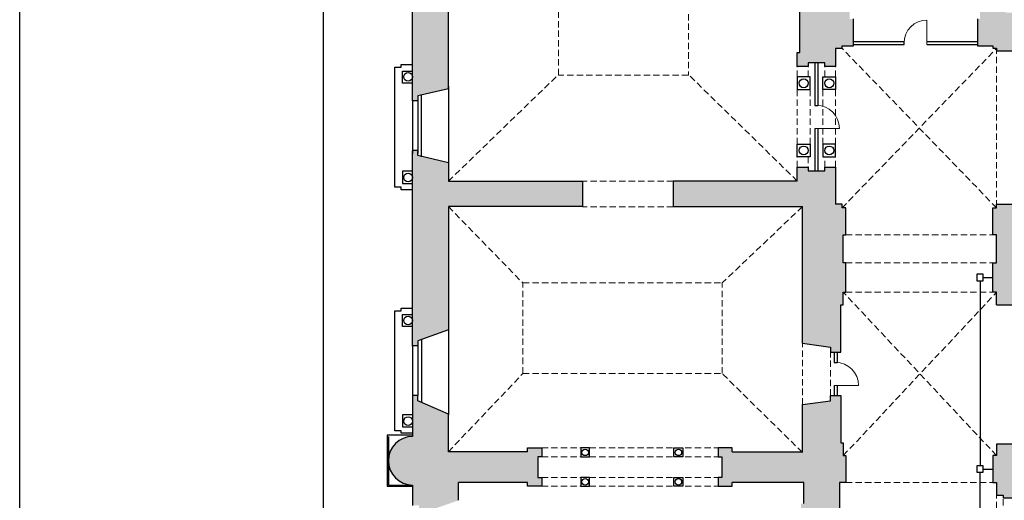
# Model space of a CAD drawing. Units: metres. Extents: x 587 to 951, y 167 to 411.
# Drawn here: x 673 to 711, y 250 to 269 of the extents above; entities that cross this region are included whole.
import ezdxf

# ---------------------------------------------------------------- set-up
doc = ezdxf.new("R2010")
doc.units = ezdxf.units.M
doc.linetypes.add('PP_progetto$0$HIDDEN', pattern=[0.375, 0.25, -0.125])
doc.linetypes.add('PP_progetto$0$HIDDEN3', pattern=[0.5, 0.25, -0.25])
for name, color, linetype in [('CAMPITURA', 253, 'Continuous'), ('PROIEZIONE', 251, 'Continuous'), ('SEZIONE', 1, 'Continuous')]:
    doc.layers.add(name, color=color, linetype=linetype)
doc.layers.add('PORTE', color=4, linetype='Continuous', lineweight=5)
doc.layers.add('VOLTE', color=253, linetype='PP_progetto$0$HIDDEN3', lineweight=5)

msp = doc.modelspace()

# ---------------------------------------------------------------- hatches: boundary and pattern name
at = {"layer": 'CAMPITURA'}
h = msp.add_hatch(color=256, dxfattribs=at)
h.dxf.hatch_style = 1
edge = h.paths.add_edge_path()
edge.add_line((695.19436, 288.31418), (695.19436, 288.91514))
edge.add_line((695.19436, 288.91514), (690.12625, 288.91514))
edge.add_line((690.12625, 288.91514), (690.12625, 289.2657))
edge.add_line((690.12625, 289.2657), (689.72561, 289.36586))
edge.add_line((689.72561, 289.36586), (689.72561, 289.5161))
edge.add_line((689.72561, 289.5161), (689.52529, 289.5161))
edge.add_line((689.52529, 289.5161), (689.52529, 284.50809))
edge.add_line((689.52529, 284.50809), (688.52369, 284.50809))
edge.add_line((688.52369, 284.50809), (688.52369, 284.40793))
edge.add_line((688.52369, 284.40793), (688.12305, 284.40793))
edge.add_line((688.12305, 284.40793), (688.12305, 284.00729))
edge.add_line((688.12305, 284.00729), (688.02289, 284.00729))
edge.add_line((688.02289, 284.00729), (688.02289, 283.00569))
edge.add_line((688.02289, 283.00569), (688.12305, 283.00569))
edge.add_line((688.12305, 283.00569), (688.12305, 282.60505))
edge.add_line((688.12305, 282.60505), (688.22321, 282.60505))
edge.add_line((688.22321, 282.60505), (688.22321, 279.7004))
edge.add_line((688.22321, 279.7004), (688.12305, 279.7004))
edge.add_line((688.12305, 279.7004), (688.12305, 279.09944))
edge.add_line((688.12305, 279.09944), (688.02289, 279.09944))
edge.add_line((688.02289, 279.09944), (688.02289, 278.09784))
edge.add_line((688.02289, 278.09784), (688.12305, 278.09784))
edge.add_line((688.12305, 278.09784), (688.12305, 277.49688))
edge.add_line((688.12305, 277.49688), (688.22321, 277.49688))
edge.add_line((688.22321, 277.49688), (688.22321, 274.83236))
edge.add_line((688.22321, 274.83236), (688.42353, 274.83236))
edge.add_line((688.42353, 274.83236), (688.42353, 275.03268))
edge.add_line((688.42353, 275.03268), (689.62545, 275.41329))
edge.add_line((689.62545, 275.41329), (689.62545, 275.74408))
edge.add_line((689.62545, 275.74408), (703.39748, 275.74408))
edge.add_line((703.39748, 275.74408), (703.39748, 267.51311))
edge.add_line((703.39748, 267.51311), (703.29732, 267.51311))
edge.add_line((703.29732, 267.51311), (703.29732, 266.96223))
edge.add_line((703.29732, 266.96223), (703.723, 266.96223))
edge.add_line((703.723, 266.96223), (703.723, 267.11247))
edge.add_line((703.723, 267.11247), (704.37404, 267.11247))
edge.add_line((704.37404, 267.11247), (704.37404, 266.96223))
edge.add_line((704.37404, 266.96223), (704.79972, 266.96223))
edge.add_line((704.79972, 266.96223), (704.79972, 267.68118))
edge.add_line((704.79972, 267.68118), (705.05012, 267.68118))
edge.add_line((705.05012, 267.68118), (705.05012, 267.78134))
edge.add_line((705.05012, 267.78134), (705.50084, 267.78134))
edge.add_line((705.50084, 267.78134), (705.50084, 268.83302))
edge.add_line((705.50084, 268.83302), (705.3506, 268.83302))
edge.add_line((705.3506, 268.83302), (705.3506, 271.23687))
edge.add_arc((705.68864, 272.11327), 0.93934, 471.09234, 608.90766, ccw=False)
edge.add_line((705.3506, 272.98967), (705.3506, 275.29336))
edge.add_line((705.3506, 275.29336), (705.50084, 275.29336))
edge.add_line((705.50084, 275.29336), (705.50084, 276.34504))
edge.add_line((705.50084, 276.34504), (705.3506, 276.34504))
edge.add_line((705.3506, 276.34504), (705.3506, 280.00088))
edge.add_line((705.3506, 280.00088), (703.39748, 280.00088))
edge.add_line((703.39748, 280.00088), (703.39748, 277.4468))
edge.add_line((703.39748, 277.4468), (703.39748, 277.24648))
edge.add_line((703.39748, 277.24648), (697.08739, 277.24648))
edge.add_line((697.08739, 277.24648), (697.08739, 278.79896))
edge.add_line((697.08739, 278.79896), (695.98563, 278.79896))
edge.add_line((695.98563, 278.79896), (695.98563, 278.64872))
edge.add_line((695.98563, 278.64872), (696.48643, 278.64872))
edge.add_line((696.48643, 278.64872), (696.48643, 277.24648))
edge.add_line((696.48643, 277.24648), (694.73362, 277.24648))
edge.add_line((694.73362, 277.24648), (694.73362, 278.64872))
edge.add_line((694.73362, 278.64872), (695.23442, 278.64872))
edge.add_line((695.23442, 278.64872), (695.23442, 278.79896))
edge.add_line((695.23442, 278.79896), (694.13266, 278.79896))
edge.add_line((694.13266, 278.79896), (694.13266, 277.24648))
edge.add_line((694.13266, 277.24648), (689.62545, 277.24648))
edge.add_line((689.62545, 277.24648), (689.62545, 282.80537))
edge.add_line((689.62545, 282.80537), (691.2781, 282.80537))
edge.add_line((691.2781, 282.80537), (691.47842, 283.80697))
edge.add_line((691.47842, 283.80697), (691.67874, 283.80697))
edge.add_line((691.67874, 283.80697), (691.67874, 284.30777))
edge.add_line((691.67874, 284.30777), (690.12625, 284.30777))
edge.add_line((690.12625, 284.30777), (690.12625, 288.31418))
edge.add_line((690.12625, 288.31418), (695.19436, 288.31418))
h = msp.add_hatch(color=256, dxfattribs=at)
h.dxf.hatch_style = 1
h.paths.add_polyline_path([(723.17911, 284.30777), (723.17911, 283.00569), (721.32615, 283.00569), (721.32615, 281.80377), (719.77367, 281.80377), (719.77367, 283.00569), (717.87062, 283.00569), (717.87062, 283.90713), (718.12102, 283.90713), (718.12102, 284.30777)], flags=16)
edge = h.paths.add_edge_path()
edge.add_line((716.26806, 283.90713), (716.01766, 283.90713))
edge.add_line((716.01766, 283.90713), (716.01766, 284.30777))
edge.add_line((716.01766, 284.30777), (713.56374, 284.30777))
edge.add_line((713.56374, 284.30777), (713.56374, 283.10585))
edge.add_line((713.56374, 283.10585), (714.11462, 283.10585))
edge.add_line((714.11462, 283.10585), (714.11462, 269.08343))
edge.add_line((714.11462, 269.08343), (711.46037, 269.08343))
edge.add_line((711.46037, 269.08343), (711.46037, 283.10585))
edge.add_line((711.46037, 283.10585), (711.96117, 283.10585))
edge.add_line((711.96117, 283.10585), (711.96117, 284.30777))
edge.add_line((711.96117, 284.30777), (709.90789, 284.30777))
edge.add_line((709.90789, 284.30777), (709.90789, 283.90713))
edge.add_line((709.90789, 283.90713), (710.00805, 283.90713))
edge.add_line((710.00805, 283.90713), (710.00805, 282.80537))
edge.add_line((710.00805, 282.80537), (710.45877, 282.80537))
edge.add_line((710.45877, 282.80537), (710.45877, 276.34504))
edge.add_line((710.45877, 276.34504), (710.35861, 276.34504))
edge.add_line((710.35861, 276.34504), (710.35861, 275.29336))
edge.add_line((710.35861, 275.29336), (710.45877, 275.29336))
edge.add_line((710.45877, 275.29336), (710.45877, 272.98967))
edge.add_arc((710.12073, 272.11327), 0.93934, 291.09234, 428.90766, ccw=False)
edge.add_line((710.45877, 271.23687), (710.45877, 268.83302))
edge.add_line((710.45877, 268.83302), (710.35861, 268.83302))
edge.add_line((710.35861, 268.83302), (710.35861, 267.78134))
edge.add_line((710.35861, 267.78134), (710.95957, 267.78134))
edge.add_line((710.95957, 267.78134), (710.95957, 267.68118))
edge.add_line((710.95957, 267.68118), (711.10981, 267.68118))
edge.add_line((711.10981, 267.68118), (711.10981, 267.58102))
edge.add_line((711.10981, 267.58102), (712.16149, 267.58102))
edge.add_line((712.16149, 267.58102), (712.16149, 267.78134))
edge.add_line((712.16149, 267.78134), (713.26325, 267.78134))
edge.add_line((713.26325, 267.78134), (713.26325, 267.58102))
edge.add_line((713.26325, 267.58102), (714.26486, 267.58102))
edge.add_line((714.26486, 267.58102), (714.26486, 267.68118))
edge.add_line((714.26486, 267.68118), (714.61542, 267.68118))
edge.add_line((714.61542, 267.68118), (714.61542, 267.78134))
edge.add_line((714.61542, 267.78134), (716.36822, 267.78134))
edge.add_line((716.36822, 267.78134), (716.36822, 268.23206))
edge.add_line((716.36822, 268.23206), (716.21798, 268.23206))
edge.add_line((716.21798, 268.23206), (715.9175, 269.08343))
edge.add_line((715.9175, 269.08343), (715.21638, 269.08343))
edge.add_line((715.21638, 269.08343), (715.21638, 271.33703))
edge.add_line((715.21638, 271.33703), (715.86742, 271.33703))
edge.add_line((715.86742, 271.33703), (715.86742, 271.63751))
edge.add_line((715.86742, 271.63751), (717.06934, 271.63751))
edge.add_line((717.06934, 271.63751), (717.06934, 271.33703))
edge.add_line((717.06934, 271.33703), (718.27126, 271.33703))
edge.add_line((718.27126, 271.33703), (718.27126, 271.88791))
edge.add_line((718.27126, 271.88791), (715.51686, 271.88791))
edge.add_line((715.51686, 271.88791), (715.51686, 283.00569))
edge.add_line((715.51686, 283.00569), (716.26806, 283.00569))
edge.add_line((716.26806, 283.00569), (716.26806, 283.90713))
h = msp.add_hatch(color=256, dxfattribs=at)
h.dxf.hatch_style = 1
h.paths.add_polyline_path([(688.22321, 265.61763), (688.22321, 272.88951), (688.42353, 272.88951), (688.42353, 272.68919), (689.62545, 272.28855), (689.62545, 266.09839), (688.42353, 265.81795), (688.42353, 265.61763)], flags=17)
h = msp.add_hatch(color=256, dxfattribs=at)
h.dxf.hatch_style = 1
h.paths.add_polyline_path([(694.88386, 262.47285), (689.62545, 262.47285), (689.62545, 263.19401), (688.42353, 263.47446), (688.42353, 263.67478), (688.22321, 263.67478), (688.22321, 256.01252), (688.42353, 256.01252), (688.42353, 256.21284), (689.62545, 256.64353), (689.62545, 261.47125), (694.88386, 261.47125)])
h = msp.add_hatch(color=256, dxfattribs=at)
h.dxf.hatch_style = 1
h.paths.add_polyline_path([(705.20036, 260.36949), (705.20036, 261.42117), (705.05012, 261.42117), (705.05012, 261.57141), (704.79972, 261.57141), (704.79972, 263.02373), (704.37404, 263.02373), (704.37404, 262.87349), (703.723, 262.87349), (703.723, 263.02373), (703.29732, 263.02373), (703.29732, 262.47285), (698.43955, 262.47285), (698.43955, 261.47125), (703.49764, 261.47125), (703.49764, 256.11268), (704.5994, 255.96244), (704.5994, 255.76212), (705.00004, 255.76212), (705.00004, 257.61509), (705.1002, 257.61509), (705.1002, 258.11589), (705.20036, 258.11589), (705.20036, 259.26773), (705.1002, 259.26773), (705.1002, 260.36949)], flags=17)
h = msp.add_hatch(color=256, dxfattribs=at)
h.dxf.hatch_style = 1
h.paths.add_polyline_path([(714.26486, 261.57141), (714.26486, 261.32101), (714.81574, 261.32101), (714.81574, 260.06901), (714.31494, 260.06901), (714.31494, 259.96885), (713.16309, 259.96885), (713.16309, 260.06901), (712.66229, 260.06901), (712.66229, 259.76853), (712.41189, 259.76853), (712.41189, 259.21765), (712.51205, 259.21765), (712.51205, 258.26613), (712.41189, 258.26613), (712.41189, 257.61509), (711.10981, 257.61509), (711.10981, 258.11589), (710.95957, 258.11589), (710.95957, 259.26773), (711.10981, 259.26773), (711.10981, 260.36949), (710.95957, 260.36949), (710.95957, 261.42117), (711.10981, 261.42117), (711.10981, 261.57141), (712.16149, 261.57141), (712.16149, 261.42117), (713.26325, 261.42117), (713.26325, 261.57141)])
h = msp.add_hatch(color=256, dxfattribs=at)
h.dxf.hatch_style = 1
edge = h.paths.add_edge_path()
edge.add_line((688.42353, 253.85908), (688.42353, 254.0594))
edge.add_line((688.42353, 254.0594), (688.22321, 254.0594))
edge.add_line((688.22321, 254.0594), (688.22321, 252.45684))
edge.add_arc((688.22321, 251.50532), 0.95152, 450, 630)
edge.add_line((688.22321, 250.55379), (688.22321, 249.75251))
edge.add_line((688.22321, 249.75251), (688.47361, 249.75251))
edge.add_line((688.47361, 249.75251), (688.47361, 249.45203))
edge.add_line((688.47361, 249.45203), (688.72401, 249.45203))
edge.add_line((688.72401, 249.45203), (688.72401, 249.25171))
edge.add_line((688.72401, 249.25171), (689.02449, 249.25171))
edge.add_line((689.02449, 249.25171), (689.02449, 249.60227))
edge.add_line((689.02449, 249.60227), (690.02609, 249.95283))
edge.add_line((690.02609, 249.95283), (690.02609, 250.65395))
edge.add_line((690.02609, 250.65395), (692.73042, 250.65395))
edge.add_line((692.73042, 250.65395), (692.73042, 250.50371))
edge.add_line((692.73042, 250.50371), (693.2813, 250.50371))
edge.add_line((693.2813, 250.50371), (693.2813, 250.85427))
edge.add_line((693.2813, 250.85427), (693.13106, 250.85427))
edge.add_line((693.13106, 250.85427), (693.13106, 251.65556))
edge.add_line((693.13106, 251.65556), (693.2813, 251.65556))
edge.add_line((693.2813, 251.65556), (693.2813, 252.00612))
edge.add_line((693.2813, 252.00612), (692.73042, 252.00612))
edge.add_line((692.73042, 252.00612), (692.73042, 251.85588))
edge.add_line((692.73042, 251.85588), (689.62545, 251.85588))
edge.add_line((689.62545, 251.85588), (689.62545, 253.32823))
edge.add_line((689.62545, 253.32823), (688.42353, 253.85908))
h = msp.add_hatch(color=256, dxfattribs=at)
h.dxf.hatch_style = 1
h.paths.add_polyline_path([(705.20036, 250.65395), (704.94996, 250.65395), (704.94996, 249.27675), (704.54932, 249.27675), (704.54932, 249.42699), (703.8482, 249.42699), (703.8482, 249.27675), (703.44756, 249.27675), (703.44756, 249.82763), (703.54772, 249.82763), (703.54772, 250.65395), (700.74323, 250.65395), (700.74323, 250.50371), (700.19235, 250.50371), (700.19235, 250.85427), (700.34259, 250.85427), (700.34259, 251.65556), (700.19235, 251.65556), (700.19235, 252.00612), (700.74323, 252.00612), (700.74323, 251.85588), (703.49764, 251.85588), (703.49764, 253.70884), (704.5994, 253.85908), (704.5994, 254.0594), (705.00004, 254.0594), (705.00004, 252.20644), (705.1002, 252.20644), (705.1002, 251.70564), (705.20036, 251.70564)], flags=17)
h = msp.add_hatch(color=256, dxfattribs=at)
h.dxf.hatch_style = 1
h.paths.add_polyline_path([(712.51205, 251.65556), (712.51205, 250.65395), (712.41189, 250.65395), (712.41189, 250.05299), (711.36021, 250.05299), (711.36021, 250.15315), (711.10981, 250.15315), (711.10981, 250.65395), (710.95957, 250.65395), (710.95957, 251.70564), (711.10981, 251.70564), (711.10981, 252.15636), (712.41189, 252.15636), (712.41189, 251.70564), (712.51205, 251.70564)])

# ---------------------------------------------------------------- linework, layer by layer
msp.add_lwpolyline([(870.77351, 328.18808), (870.77351, 188.2102), (672.825, 188.2102), (672.825, 328.18808)], close=True)
for points in [[(688.22321, 256.00225), (688.22321, 263.67478)], [(688.42353, 263.67478), (688.22321, 263.67478)], [(688.42353, 263.47446), (688.42353, 263.67478)], [(689.62545, 263.19401), (688.42353, 263.47446)], [(689.62545, 263.19401), (689.62545, 262.47285)], [(689.62545, 262.47285), (694.88386, 262.47285)], [(694.88386, 262.47285), (694.88386, 261.47125)], [(689.62545, 261.47125), (689.62545, 256.64353)], [(694.88386, 261.47125), (689.62545, 261.47125)], [(689.62545, 256.64353), (688.42353, 256.21284)], [(688.42353, 256.21284), (688.42353, 256.01252)], [(688.42353, 256.01252), (688.22321, 256.01252)]]:
    msp.add_lwpolyline(points, dxfattribs=at)
at = {"layer": 'PORTE'}
for p, q in [((708.37973, 267.83134), (708.37973, 268.79134)), ((703.98852, 264.54298), (704.94852, 264.54298)), ((704.73972, 254.46076), (705.69972, 254.46076))]:
    msp.add_line(p, q, dxfattribs=at)
for centre, start, end in [((708.37973, 267.89134), 90, 180), ((704.04852, 264.54298), 0, 90), ((704.79972, 254.46076), 0, 90)]:
    msp.add_arc(centre, 0.9, start, end, dxfattribs=at)
at = {"layer": 'PROIEZIONE'}
for p, q in [((684.71761, 286.11065), (684.71761, 245.29538)), ((705.50084, 267.95134), (707.47973, 267.95134)), ((705.50084, 267.83134), (707.47973, 267.83134)), ((707.47973, 267.83134), (707.47973, 267.95134)), ((708.37973, 267.95134), (710.35861, 267.95134)), ((708.37973, 267.83134), (710.35861, 267.83134)), ((687.77249, 267.04144), (688.22321, 267.04144)), ((687.77249, 266.94128), (687.77249, 267.04144)), ((703.98852, 267.11247), (703.98852, 265.44298)), ((704.10852, 267.11247), (704.10852, 265.44298)), ((687.52209, 266.94128), (687.77249, 266.94128)), ((687.52209, 262.23375), (687.52209, 266.94128)), ((687.82257, 266.79104), (688.22321, 266.79104)), ((687.82257, 266.31755), (687.82257, 266.79104)), ((688.22321, 266.31755), (687.82257, 266.31755)), ((703.79812, 266.56159), (703.29732, 266.56159)), ((703.29732, 266.56159), (703.29732, 266.06078)), ((703.79812, 266.06078), (703.79812, 266.56159)), ((704.29892, 266.56159), (704.79972, 266.56159)), ((704.29892, 266.06078), (704.29892, 266.56159)), ((704.79972, 266.56159), (704.79972, 266.06078)), ((689.62545, 266.19855), (689.62545, 263.19401)), ((703.29732, 266.06078), (703.79812, 266.06078)), ((704.79972, 266.06078), (704.29892, 266.06078)), ((688.22321, 265.61763), (688.22321, 263.5574)), ((688.42353, 265.61763), (688.42353, 263.5574)), ((688.55875, 265.83823), (688.55875, 263.42659)), ((703.98852, 265.44298), (704.10852, 265.44298)), ((703.98852, 264.54298), (703.98852, 262.87349)), ((704.10852, 264.54298), (704.10852, 262.87349)), ((703.29732, 263.92518), (703.79812, 263.92518)), ((703.29732, 263.42438), (703.29732, 263.92518)), ((703.79812, 263.92518), (703.79812, 263.42438)), ((704.29892, 263.92518), (704.29892, 263.42438)), ((704.79972, 263.92518), (704.29892, 263.92518)), ((704.79972, 263.42438), (704.79972, 263.92518)), ((703.79812, 263.42438), (703.29732, 263.42438)), ((704.29892, 263.42438), (704.79972, 263.42438)), ((687.82257, 262.85748), (687.82257, 262.38399)), ((688.22321, 262.85748), (687.82257, 262.85748)), ((687.82257, 262.38399), (688.22321, 262.38399)), ((687.77249, 262.23375), (687.52209, 262.23375)), ((687.77249, 262.13359), (687.77249, 262.23375)), ((688.22321, 262.13359), (687.77249, 262.13359)), ((710.33357, 258.81701), (710.33357, 258.56661)), ((710.58397, 258.81701), (710.33357, 258.81701)), ((710.33357, 258.56661), (710.58397, 258.56661)), ((710.45877, 258.56661), (710.45877, 251.30499)), ((710.58397, 258.56661), (710.58397, 258.81701)), ((710.58397, 258.69181), (710.95957, 258.69181)), ((687.52209, 257.38973), (687.77249, 257.38973)), ((687.52209, 252.6822), (687.52209, 257.38973)), ((687.77249, 257.48989), (688.22321, 257.48989)), ((687.77249, 257.38973), (687.77249, 257.48989)), ((687.82257, 257.23949), (688.22321, 257.23949)), ((687.82257, 256.766), (687.82257, 257.23949)), ((688.22321, 256.766), (687.82257, 256.766)), ((689.62545, 256.64353), (689.62545, 253.3082)), ((688.57377, 256.2792), (688.57377, 253.79272)), ((688.22321, 256.01252), (688.22321, 254.0594)), ((688.42353, 256.01252), (688.42353, 254.0594)), ((704.73972, 255.76212), (704.73972, 255.36076)), ((704.85972, 255.76212), (704.85972, 255.36076)), ((704.73972, 255.36076), (704.85972, 255.36076)), ((704.73972, 254.46076), (704.73972, 254.0594)), ((704.85972, 254.46076), (704.85972, 254.0594)), ((687.82257, 253.30592), (687.82257, 252.83244)), ((688.22321, 253.30592), (687.82257, 253.30592)), ((687.82257, 252.83244), (688.22321, 252.83244)), ((688.22321, 252.50692), (687.22161, 252.50692)), ((687.22161, 252.50692), (687.22161, 250.50371)), ((687.27169, 252.45684), (687.27169, 250.55379)), ((687.77249, 252.6822), (687.52209, 252.6822)), ((687.77249, 252.58204), (687.77249, 252.6822)), ((688.22321, 252.58204), (687.77249, 252.58204)), ((694.80874, 252.00612), (694.80874, 251.65556)), ((695.1593, 252.00612), (694.80874, 252.00612)), ((695.1593, 251.65556), (695.1593, 252.00612)), ((698.46459, 252.00612), (698.81515, 252.00612)), ((698.46459, 251.65556), (698.46459, 252.00612)), ((698.81515, 252.00612), (698.81515, 251.65556)), ((694.80874, 251.65556), (695.1593, 251.65556)), ((698.81515, 251.65556), (698.46459, 251.65556)), ((710.33357, 251.30499), (710.33357, 251.05459)), ((710.58397, 251.30499), (710.33357, 251.30499)), ((710.58397, 251.05459), (710.58397, 251.30499)), ((694.80874, 250.85427), (694.80874, 250.50371)), ((695.1593, 250.85427), (694.80874, 250.85427)), ((695.1593, 250.50371), (695.1593, 250.85427)), ((698.46459, 250.85427), (698.81515, 250.85427)), ((698.46459, 250.50371), (698.46459, 250.85427)), ((698.81515, 250.85427), (698.81515, 250.50371)), ((710.33357, 251.05459), (710.58397, 251.05459)), ((710.45877, 243.4925), (710.45877, 251.05459)), ((710.58397, 251.17979), (710.95957, 251.17979)), ((687.22161, 250.50371), (688.22321, 250.50371)), ((687.27169, 250.55379), (688.22321, 250.55379)), ((694.80874, 250.50371), (695.1593, 250.50371)), ((698.81515, 250.50371), (698.46459, 250.50371))]:
    msp.add_line(p, q, dxfattribs=at)
for centre, radius in [((688.0442, 266.56037), 0.16997), ((703.54772, 266.31119), 0.17528), ((704.54932, 266.31119), 0.17528), ((703.54772, 263.67478), 0.17528), ((704.54932, 263.67478), 0.17528), ((688.0442, 262.61466), 0.16997), ((688.0442, 257.00881), 0.16997), ((688.0442, 253.06311), 0.16997), ((694.98402, 251.83084), 0.1252), ((698.63987, 251.83084), 0.1252), ((694.98402, 250.67899), 0.1252), ((698.63987, 250.67899), 0.1252)]:
    msp.add_circle(centre, radius, dxfattribs=at)
at = {"layer": 'SEZIONE'}
for p, q in [((703.39748, 267.51311), (703.39748, 275.74408)), ((688.22321, 265.61763), (688.22321, 272.88951)), ((689.62545, 266.09839), (689.62545, 272.28855)), ((705.50084, 267.78134), (705.50084, 268.83302)), ((710.35861, 268.83302), (710.35861, 267.78134)), ((703.29732, 267.51311), (703.39748, 267.51311)), ((703.29732, 266.96223), (703.29732, 267.51311)), ((704.79972, 267.68118), (705.05012, 267.68118)), ((704.79972, 267.68118), (704.79972, 266.96223)), ((705.05012, 267.68118), (705.05012, 267.78134)), ((705.05012, 267.78134), (705.50084, 267.78134)), ((710.35861, 267.78134), (710.95957, 267.78134)), ((710.95957, 267.78134), (710.95957, 267.68118)), ((710.95957, 267.68118), (711.10981, 267.68118)), ((711.10981, 267.68118), (711.10981, 267.58102)), ((711.10981, 267.58102), (712.16149, 267.58102)), ((703.723, 267.11247), (703.723, 266.96223)), ((704.37404, 267.11247), (703.723, 267.11247)), ((704.37404, 266.96223), (704.37404, 267.11247)), ((703.723, 266.96223), (703.29732, 266.96223)), ((704.79972, 266.96223), (704.37404, 266.96223)), ((689.62545, 266.09839), (688.42353, 265.81795)), ((688.42353, 265.61763), (688.22321, 265.61763)), ((688.42353, 265.81795), (688.42353, 265.61763)), ((688.42353, 263.67478), (688.22321, 263.67478)), ((688.22321, 256.00225), (688.22321, 263.67478)), ((688.42353, 263.47446), (688.42353, 263.67478)), ((689.62545, 263.19401), (688.42353, 263.47446)), ((689.62545, 263.19401), (689.62545, 262.47285)), ((703.29732, 262.47285), (703.29732, 263.02373)), ((703.29732, 263.02373), (703.723, 263.02373)), ((703.723, 263.02373), (703.723, 262.87349)), ((703.723, 262.87349), (704.37404, 262.87349)), ((704.37404, 262.87349), (704.37404, 263.02373)), ((704.37404, 263.02373), (704.79972, 263.02373)), ((704.79972, 263.02373), (704.79972, 261.57141)), ((689.62545, 262.47285), (694.88386, 262.47285)), ((694.88386, 262.47285), (694.88386, 261.47125)), ((703.29732, 262.47285), (698.43955, 262.47285)), ((698.43955, 262.47285), (698.43955, 261.47125)), ((689.62545, 261.47125), (689.62545, 256.64353)), ((694.88386, 261.47125), (689.62545, 261.47125)), ((698.43955, 261.47125), (703.49764, 261.47125)), ((703.49764, 256.11268), (703.49764, 261.47125)), ((705.05012, 261.57141), (704.79972, 261.57141)), ((705.05012, 261.42117), (705.05012, 261.57141)), ((705.20036, 261.42117), (705.05012, 261.42117)), ((705.20036, 260.36949), (705.20036, 261.42117)), ((710.95957, 260.36949), (710.95957, 261.42117)), ((710.95957, 261.42117), (711.10981, 261.42117)), ((711.10981, 261.57141), (712.16149, 261.57141)), ((711.10981, 261.42117), (711.10981, 261.57141)), ((705.1002, 259.26773), (705.1002, 260.36949)), ((705.1002, 260.36949), (705.20036, 260.36949)), ((711.10981, 260.36949), (710.95957, 260.36949)), ((711.10981, 259.26773), (711.10981, 260.36949)), ((705.20036, 259.26773), (705.1002, 259.26773)), ((705.20036, 258.11589), (705.20036, 259.26773)), ((710.95957, 259.26773), (711.10981, 259.26773)), ((710.95957, 258.11589), (710.95957, 259.26773)), ((705.1002, 257.61509), (705.1002, 258.11589)), ((705.1002, 258.11589), (705.20036, 258.11589)), ((711.10981, 258.11589), (710.95957, 258.11589)), ((711.10981, 257.61509), (711.10981, 258.11589)), ((705.00004, 257.61509), (705.1002, 257.61509)), ((705.00004, 255.76212), (705.00004, 257.61509)), ((711.10981, 257.61509), (712.41189, 257.61509)), ((689.62545, 256.64353), (688.42353, 256.21284)), ((688.42353, 256.21284), (688.42353, 256.01252)), ((688.42353, 256.01252), (688.22321, 256.01252)), ((703.49764, 256.11268), (704.5994, 255.96244)), ((704.5994, 255.96244), (704.5994, 255.76212)), ((704.5994, 255.76212), (705.00004, 255.76212)), ((688.42353, 254.0594), (688.22321, 254.0594)), ((688.22321, 254.0594), (688.22321, 252.45684)), ((688.42353, 253.85908), (688.42353, 254.0594)), ((704.5994, 254.0594), (705.00004, 254.0594)), ((704.5994, 253.85908), (704.5994, 254.0594)), ((705.00004, 254.0594), (705.00004, 252.20644)), ((689.62545, 253.32823), (688.42353, 253.85908)), ((703.49764, 253.70884), (704.5994, 253.85908)), ((703.49764, 251.85588), (703.49764, 253.70884)), ((689.62545, 251.85588), (689.62545, 253.32823)), ((692.73042, 252.00612), (693.2813, 252.00612)), ((692.73042, 251.85588), (692.73042, 252.00612)), ((693.2813, 252.00612), (693.2813, 251.65556)), ((700.74323, 252.00612), (700.19235, 252.00612)), ((700.19235, 252.00612), (700.19235, 251.65556)), ((700.74323, 251.85588), (700.74323, 252.00612)), ((705.00004, 252.20644), (705.1002, 252.20644)), ((705.1002, 252.20644), (705.1002, 251.70564)), ((712.41189, 252.15636), (711.10981, 252.15636)), ((711.10981, 252.15636), (711.10981, 251.70564)), ((692.73042, 251.85588), (689.62545, 251.85588)), ((693.13106, 251.65556), (693.13106, 250.85427)), ((693.2813, 251.65556), (693.13106, 251.65556)), ((700.19235, 251.65556), (700.34259, 251.65556)), ((700.34259, 251.65556), (700.34259, 250.85427)), ((700.74323, 251.85588), (703.49764, 251.85588)), ((705.1002, 251.70564), (705.20036, 251.70564)), ((705.20036, 251.70564), (705.20036, 250.65395)), ((710.95957, 251.70564), (710.95957, 250.65395)), ((711.10981, 251.70564), (710.95957, 251.70564)), ((693.13106, 250.85427), (693.2813, 250.85427)), ((693.2813, 250.85427), (693.2813, 250.50371)), ((700.34259, 250.85427), (700.19235, 250.85427)), ((700.19235, 250.85427), (700.19235, 250.50371)), ((688.22321, 250.55379), (688.22321, 249.75251)), ((690.02609, 249.95283), (690.02609, 250.65395)), ((692.73042, 250.65395), (690.02609, 250.65395)), ((692.73042, 250.50371), (692.73042, 250.65395)), ((693.2813, 250.50371), (692.73042, 250.50371)), ((700.19235, 250.50371), (700.74323, 250.50371)), ((700.74323, 250.50371), (700.74323, 250.65395)), ((703.54772, 250.65395), (700.74323, 250.65395)), ((703.54772, 249.82763), (703.54772, 250.65395)), ((704.94996, 250.65395), (704.94996, 249.27675)), ((705.20036, 250.65395), (704.94996, 250.65395)), ((710.95957, 250.65395), (711.10981, 250.65395)), ((711.10981, 250.65395), (711.10981, 250.15315)), ((711.10981, 250.15315), (711.36021, 250.15315)), ((711.36021, 250.15315), (711.36021, 250.05299)), ((711.36021, 250.05299), (712.41189, 250.05299))]:
    msp.add_line(p, q, dxfattribs=at)
msp.add_arc((688.22321, 251.50532), 0.95152, 90, 270, dxfattribs=at)
at = {"layer": 'VOLTE', "linetype": 'PP_progetto$0$HIDDEN'}
for p, q in [((693.94482, 266.62671), (693.94482, 271.65053)), ((699.02881, 271.65053), (699.02881, 266.62671)), ((705.05012, 261.42117), (711.10981, 267.68118)), ((711.10981, 261.42117), (705.05012, 267.68118)), ((711.10981, 261.47125), (711.10981, 267.68118)), ((689.62545, 262.47285), (693.92803, 266.63822)), ((699.02881, 266.62671), (693.94482, 266.62671)), ((703.29732, 262.47285), (699.0456, 266.63822)), ((703.29732, 266.56159), (703.29732, 266.96223)), ((703.723, 266.56159), (703.723, 266.96223)), ((704.37404, 266.56159), (704.37404, 266.96223)), ((704.79972, 266.56159), (704.79972, 266.96223)), ((703.79812, 263.92518), (703.79812, 266.47926)), ((703.29732, 263.92518), (703.29732, 266.06078)), ((704.29892, 263.92518), (704.29892, 266.06078)), ((704.79972, 263.92518), (704.79972, 266.06078)), ((703.29732, 263.02373), (703.29732, 263.42438)), ((703.723, 263.42438), (703.723, 263.02373)), ((704.37404, 263.02373), (704.37404, 263.42438)), ((704.79972, 263.02373), (704.79972, 263.42438)), ((698.43955, 262.47006), (694.88386, 262.47006)), ((689.62545, 261.47125), (692.54258, 258.47946)), ((698.43955, 261.46846), (694.88386, 261.46846)), ((703.49764, 261.47125), (700.35507, 258.47946)), ((705.20036, 260.36949), (710.95957, 260.36949)), ((705.20036, 259.26773), (710.95957, 259.26773)), ((692.54258, 258.47946), (700.35507, 258.47946)), ((692.54258, 254.92378), (692.54258, 258.47946)), ((700.35507, 254.92378), (700.35507, 258.47946)), ((711.10981, 251.70564), (705.1002, 258.11589)), ((705.1002, 251.70564), (711.10981, 258.11589)), ((705.20036, 258.11589), (710.95957, 258.11589)), ((703.49764, 253.70884), (703.49764, 256.11268)), ((704.5994, 254.0594), (704.5994, 255.76212)), ((689.62545, 251.85588), (692.54258, 254.92378)), ((692.54258, 254.92378), (700.35507, 254.92378)), ((703.49764, 251.83183), (700.35507, 254.92378)), ((693.2813, 252.00612), (700.19235, 252.00612)), ((693.2813, 251.65556), (700.19235, 251.65556)), ((693.2813, 250.85427), (700.19235, 250.85427)), ((693.2813, 250.50371), (700.19235, 250.50371)), ((705.20036, 250.65395), (710.95957, 250.65395)), ((711.10981, 244.39394), (711.10981, 250.15315)), ((711.36021, 244.4941), (711.36021, 250.05299))]:
    msp.add_line(p, q, dxfattribs=at)

doc.saveas('drawing.dxf')
